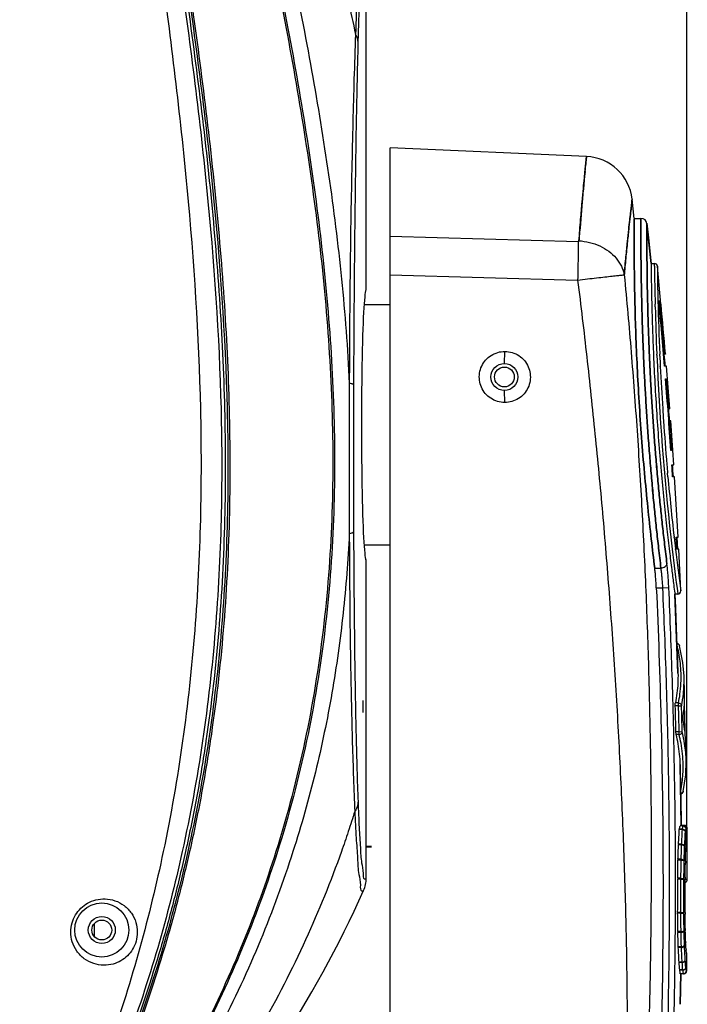
# Model space of a CAD drawing. Units: millimetres. Extents: x 2031 to 5608, y 19 to 1611.
# Drawn here: x 2985 to 3096, y 1301 to 1465 of the extents above; entities that cross this region are included whole.
import ezdxf

# ---------------------------------------------------------------- set-up
doc = ezdxf.new("R2010")
doc.units = ezdxf.units.MM
doc.layers.add('尺寸 (ISO)', color=1, linetype='Continuous', lineweight=25, true_color=0xff0000)
doc.styles.get("Standard").update_dxf_attribs({"font": 'gbeitc.shx', "bigfont": 'gbcbig.shx'})
doc.styles.add('汉字1', font='simkai.ttf')
doc.dimstyles.get("Standard").update_dxf_attribs({"dimtxt": 0.15625, "dimasz": 0.1875, "dimexe": 0.18, "dimexo": 0.0625, "dimgap": 0.09, "dimtad": 0, "dimtih": 1, "dimtoh": 1, "dimzin": 4, "dimdsep": 46, "dimtxsty": 'Standard', "dimcen": 0.09, "dimadec": 0, "dimazin": 0, "dimtp": 0.01, "dimtm": 0.01, "dimtfac": 1, "dimtofl": 0, "dimtmove": 0, "dimatfit": 3, "dimfxl": 1, "dimtolj": 1, "dimtzin": 4, "dimarcsym": 0})

# ---------------------------------------------------------------- blocks, each defined once
blk = doc.blocks.new('*D27')
at = {"layer": 'Defpoints', "color": 0, "transparency": 16777216}
for p in [(3095.74, 1597.47), (2796.25, 1345.8), (3095.74, 1330.46)]:
    blk.add_point(p, dxfattribs=at)
at = {"layer": '尺寸 (ISO)', "color": 0, "lineweight": -2, "transparency": 16777216}
for p, q in [((2796.25, 1345.86), (2796.25, 1597.65)), ((2798.05, 1597.47), (2925.62, 1597.47)), ((3093.94, 1597.47), (2966.36, 1597.47)), ((3095.74, 1330.52), (3095.74, 1597.65))]:
    blk.add_line(p, q, dxfattribs=at)
at = {"layer": '尺寸 (ISO)', "color": 0, "transparency": 16777216}
for points in [[(2798.05, 1597.77), (2798.05, 1597.17), (2796.25, 1597.47)], [(3093.94, 1597.77), (3093.94, 1597.17), (3095.74, 1597.47)]]:
    blk.add_solid(points, dxfattribs=at)
at = {"layer": '尺寸 (ISO)', "color": 0, "transparency": 16777216, "insert": (2945.99, 1597.47), "char_height": 20, "attachment_point": 5, "style": '汉字1'}
blk.add_mtext('\\A1;299', dxfattribs=at)

msp = doc.modelspace()

# ---------------------------------------------------------------- linework, layer by layer
at = {"color": 0, "linetype": 'Continuous'}
for p, q in [((3042.36, 1419.93), (3042.36, 1482.25)), ((3046.36, 1178.53), (3046.36, 1443.53)), ((3079.02, 1442.1), (3046.36, 1443.53)), ((3086.97, 1431.81), (3086.62, 1435)), ((3086.97, 1431.81), (3088.09, 1431.81)), ((3089.07, 1431.01), (3089.38, 1428.1)), ((3089.77, 1424.31), (3089.08, 1430.91)), ((3046.36, 1428.86), (3077.62, 1427.99)), ((3089.38, 1428.1), (3089.56, 1426.38)), ((3089.56, 1426.38), (3089.77, 1424.3)), ((3089.09, 1424.3), (3089.09, 1424.45)), ((3089.77, 1424.31), (3090.32, 1424.31)), ((3089.77, 1424.31), (3089.77, 1424.3)), ((3090.33, 1423.84), (3090.32, 1424.31)), ((3091.4, 1417.52), (3090.82, 1423.85)), ((3046.36, 1422.43), (3077.55, 1421.54)), ((3089.12, 1421.81), (3089.11, 1422.4)), ((3046.36, 1417.43), (3042.01, 1417.43)), ((3090.45, 1417.11), (3090.44, 1417.52)), ((3091.05, 1418.09), (3091.17, 1418.09)), ((3091.41, 1417.52), (3091.43, 1417.52)), ((3065.36, 1407.68), (3065.43, 1409.68)), ((3090.73, 1409.05), (3090.72, 1409.2)), ((3091.22, 1408.87), (3091.21, 1409.21)), ((3092.15, 1409.21), (3091.84, 1409.21)), ((3092.16, 1409.25), (3092.17, 1409.21)), ((3091.3, 1407.18), (3091.3, 1407.22)), ((3092.33, 1407.22), (3092.01, 1407.22)), ((3092.89, 1400.12), (3092.33, 1407.22)), ((3092.18, 1405.1), (3092.3, 1405.1)), ((3065.43, 1401.18), (3065.36, 1403.18)), ((3092.89, 1400.12), (3092.57, 1400.12)), ((3093.04, 1398.13), (3092.71, 1398.13)), ((3093.55, 1390.83), (3093.04, 1398.13)), ((3093.19, 1393.2), (3093.06, 1393.2)), ((3093.22, 1390.83), (3093.55, 1390.83)), ((3092.57, 1388.82), (3092.52, 1389.43)), ((3093.68, 1388.83), (3093.35, 1388.83)), ((3094.27, 1378.79), (3093.68, 1388.83)), ((3093.6, 1378.75), (3093.59, 1378.83)), ((3093.6, 1378.72), (3093.6, 1378.75)), ((3093.94, 1378.79), (3094.27, 1378.79)), ((3094.05, 1376.81), (3093.94, 1378.79)), ((3094.06, 1378.78), (3094.17, 1376.81)), ((3046.36, 1377.43), (3042.01, 1377.43)), ((3093.83, 1376.78), (3093.82, 1376.86)), ((3093.83, 1376.74), (3093.83, 1376.78)), ((3094.37, 1376.81), (3094.05, 1376.81)), ((3094.71, 1369.83), (3094.37, 1376.81)), ((3042.36, 1322.05), (3042.36, 1375.05)), ((3090.37, 1373.65), (3091.41, 1373.65)), ((3090.64, 1370.35), (3091.72, 1370.35)), ((3091.72, 1370.35), (3092.72, 1370.39)), ((3094.21, 1369.31), (3093.73, 1369.31)), ((3094.24, 1356.17), (3093.73, 1369.31)), ((3093.73, 1369.3), (3093.83, 1367.02)), ((3094.21, 1369.31), (3094.2, 1369.37)), ((3093.83, 1367.02), (3093.9, 1365.32)), ((3093.9, 1365.32), (3094.08, 1360.7)), ((3094.08, 1360.7), (3094.1, 1360.07)), ((3094.1, 1360.07), (3094.24, 1356.17)), ((3095.06, 1357.94), (3094.5, 1360.72)), ((3095.25, 1355.67), (3095.06, 1357.94)), ((3095.34, 1352.69), (3095.25, 1355.67)), ((3041.86, 1349.63), (3041.86, 1351.63)), ((3094.33, 1350.72), (3093.8, 1350.72)), ((3094.33, 1351.2), (3093.81, 1351.2)), ((3094.33, 1350.72), (3094.33, 1351.2)), ((3094.33, 1350.72), (3094.83, 1350.73)), ((3095.4, 1348.09), (3095.38, 1349.06)), ((3094.44, 1346.42), (3093.91, 1346.42)), ((3094.44, 1346.42), (3094.94, 1346.43)), ((3094.44, 1345.94), (3094.44, 1346.42)), ((3094.44, 1345.94), (3093.94, 1345.94)), ((3095.61, 1341.5), (3095.55, 1344.46)), ((3094.62, 1340.97), (3094.63, 1340.17)), ((3094.75, 1330.84), (3094.62, 1340.97)), ((3094.63, 1340.17), (3094.68, 1337.17)), ((3094.68, 1337.17), (3094.7, 1335.64)), ((3094.7, 1336.47), (3094.71, 1336.5)), ((3094.7, 1335.64), (3094.75, 1330.84)), ((3094.47, 1330.23), (3094.46, 1330.13)), ((3094.98, 1330.13), (3094.46, 1330.13)), ((3094.98, 1330.23), (3094.47, 1330.23)), ((3095.1, 1330.75), (3094.59, 1330.75)), ((3094.59, 1330.75), (3094.6, 1330.75)), ((3095.1, 1330.75), (3094.6, 1330.75)), ((3095.25, 1330.84), (3094.75, 1330.84)), ((3094.76, 1330.75), (3094.75, 1330.8)), ((3094.98, 1330.13), (3094.98, 1330.23)), ((3095.1, 1330.75), (3095.1, 1330.75)), ((3095.25, 1330.71), (3095.25, 1330.84)), ((3095.58, 1330.34), (3095.75, 1330.34)), ((3095.6, 1330.26), (3095.6, 1330.26)), ((3095.75, 1330.34), (3095.76, 1330.34)), ((3095.75, 1330.26), (3095.75, 1330.34)), ((3095.8, 1321.84), (3095.76, 1330.34)), ((3043.22, 1327.35), (3042.36, 1327.35)), ((3043.22, 1327.23), (3042.36, 1327.23)), ((3094.33, 1327.72), (3094.32, 1327.6)), ((3094.85, 1327.6), (3094.32, 1327.6)), ((3094.85, 1327.72), (3094.33, 1327.72)), ((3094.85, 1327.6), (3094.85, 1327.72)), ((3095.55, 1326.93), (3095.54, 1326.73)), ((3095.55, 1326.86), (3095.57, 1326.99)), ((3095.55, 1326.86), (3095.55, 1326.93)), ((3095.57, 1326.99), (3095.6, 1327.24)), ((3095.6, 1327.24), (3095.62, 1327.37)), ((3095.62, 1327.37), (3095.62, 1327.43)), ((3095.77, 1327.43), (3095.77, 1327.5)), ((3095.78, 1327.37), (3095.77, 1327.43)), ((3095.78, 1326.86), (3095.78, 1327.37)), ((3095.78, 1326.6), (3095.78, 1326.86)), ((3094.77, 1325.21), (3094.24, 1325.21)), ((3094.77, 1325.06), (3094.24, 1325.06)), ((3094.77, 1325.06), (3094.77, 1325.21)), ((3095.54, 1326.59), (3095.54, 1326.61)), ((3095.79, 1324.91), (3095.78, 1326.6)), ((3095.48, 1324.91), (3095.47, 1324.56)), ((3095.79, 1324.66), (3095.79, 1324.91)), ((3094.73, 1322.03), (3094.2, 1322.03)), ((3094.73, 1321.91), (3094.2, 1321.91)), ((3094.73, 1321.91), (3094.73, 1322.03)), ((3094.73, 1321.91), (3095.23, 1321.91)), ((3095.8, 1321.84), (3095.44, 1321.84)), ((3094.72, 1316.33), (3094.19, 1316.33)), ((3094.72, 1316.21), (3094.19, 1316.21)), ((3094.72, 1316.33), (3095.22, 1316.33)), ((3094.72, 1316.21), (3094.72, 1316.33)), ((2997.11, 1314.47), (2997.11, 1312.39)), ((3095.46, 1313.68), (3095.46, 1313.33)), ((3094.75, 1313.18), (3094.22, 1313.18)), ((3094.75, 1313.04), (3094.22, 1313.04)), ((3094.75, 1313.04), (3094.75, 1313.18)), ((3094.82, 1310.64), (3094.29, 1310.64)), ((3094.29, 1310.64), (3094.3, 1310.52)), ((3094.82, 1310.52), (3094.3, 1310.52)), ((3094.82, 1310.52), (3094.82, 1310.64)), ((3095.52, 1311.53), (3095.51, 1311.6)), ((3095.51, 1311.6), (3095.51, 1311.58)), ((3095.51, 1311.58), (3095.52, 1311.38)), ((3095.54, 1311.07), (3095.52, 1311.38)), ((3095.52, 1311.38), (3095.52, 1311.35)), ((3095.57, 1310.52), (3095.54, 1311.07)), ((3095.59, 1310.19), (3095.59, 1310.16)), ((3095.59, 1310.16), (3095.6, 1310.06)), ((3095.6, 1310.14), (3095.6, 1310.06)), ((3095.62, 1309.96), (3095.6, 1310.14)), ((3095.65, 1309.69), (3095.62, 1309.96)), ((3095.67, 1309.5), (3095.67, 1309.45)), ((3095.67, 1309.45), (3095.67, 1309.44)), ((3095.67, 1309.44), (3095.68, 1309.43)), ((3095.68, 1309.43), (3095.74, 1309.43)), ((3095.7, 1306.63), (3095.74, 1309.43)), ((3094.94, 1308.08), (3094.42, 1308.08)), ((3094.42, 1308.08), (3094.43, 1308.01)), ((3094.94, 1308.01), (3094.43, 1308.01)), ((3094.94, 1308.01), (3094.94, 1308.08)), ((3095.05, 1306.79), (3094.53, 1306.79)), ((3094.53, 1306.79), (3094.54, 1306.76)), ((3095.05, 1306.76), (3094.54, 1306.76)), ((3094.7, 1306.14), (3094.61, 1301.07)), ((3094.61, 1301.07), (3094.7, 1306.14)), ((3095.2, 1306.14), (3094.64, 1306.14)), ((3095.14, 1306.14), (3094.64, 1306.14)), ((3095.05, 1306.76), (3095.05, 1306.79)), ((3095.14, 1306.14), (3095.14, 1306.14)), ((3095.7, 1306.63), (3095.64, 1306.63))]:
    msp.add_line(p, q, dxfattribs=at)
for points in [[(3095.11, 1336.45), (3095.53, 1339.23), (3095.61, 1341.5)], [(3095.54, 1326.59), (3095.54, 1326.72), (3095.55, 1326.8), (3095.55, 1326.85), (3095.55, 1326.86)], [(3095.52, 1311.38), (3095.52, 1311.45), (3095.52, 1311.53)], [(3095.6, 1310.14), (3095.6, 1310.14), (3095.59, 1310.18), (3095.57, 1310.52)], [(3094.64, 1306.14), (3094.64, 1306.14), (3094.64, 1306.14), (3094.64, 1306.14)]]:
    msp.add_lwpolyline(points, dxfattribs=at)
for centre, radius in [((3065.36, 1405.43), 2.25), ((3065.36, 1405.43), 1.65), ((2998.36, 1313.43), 4.5), ((2998.36, 1313.43), 2.25), ((2998.36, 1313.43), 1.65)]:
    msp.add_circle(centre, radius, dxfattribs=at)
for centre, radius, start, end in [((3078.67, 1434.11), 8, 6.4017, 87.5), ((3631.48, 1385.45), 555.35, 174.4051, 175.5956), ((3088.09, 1430.81), 1, 6.1375, 90), ((3529.6, 1428.11), 440.53, 180.4952, 180.7418), ((3090.32, 1423.81), 0.5, 5.7064, 89.9999), ((3549.57, 1428.89), 459.27, 180.6298, 181.4181), ((3533.33, 1428.31), 442.54, 180.5763, 181.3228), ((3545.65, 1428.79), 455.35, 181.4698, 182.466), ((3530, 1428.23), 439.21, 181.3233, 182.4827), ((2126.66, 1327.65), 968.62, 4.71211, 5.35791), ((2126.5, 1327.63), 968.9, 4.82943, 5.35704), ((2127.44, 1327.72), 968.15, 4.82824, 5.32214), ((2126.13, 1327.6), 969.47, 4.83125, 5.3217), ((3542.91, 1428.67), 452.61, 182.4847, 186.3297), ((3527.68, 1428.14), 436.88, 182.5285, 182.7455), ((2119.28, 1327.02), 976.15, 4.7127, 4.82882), ((3526.81, 1428.1), 436.01, 182.7497, 183.6802), ((2106.5, 1326), 988.85, 3.89654, 4.58797), ((2110.41, 1326.3), 985.05, 4.29787, 4.5879), ((3526.26, 1428.06), 435.46, 183.6804, 183.9444), ((2105.42, 1325.93), 990.06, 4.18199, 4.29798), ((3526.32, 1428.07), 435.52, 183.9444, 184.9071), ((2099.47, 1325.49), 996.02, 3.89743, 4.18175), ((3526.74, 1428.1), 435.94, 184.907, 185.0896), ((2090.36, 1324.88), 1005.03, 3.64805, 3.76224), ((2090.35, 1324.88), 1005.16, 3.64761, 3.76178), ((3528.15, 1428.24), 437.36, 185.1709, 186.4862), ((3546.4, 1429.03), 456.12, 186.3264, 186.5761), ((3530.5, 1428.5), 439.72, 186.5, 186.7442), ((3548.68, 1429.3), 458.41, 186.5767, 187.5123), ((3533.05, 1428.81), 442.29, 186.7605, 187.6631), ((3094.21, 1369.81), 0.5, 270.0007, 2.5782), ((3071.9, 1355.18), 22.89, 13.816, 14.4093), ((3071.97, 1355.2), 22.82, 13.594, 13.8158), ((3094.02, 1360.59), 0.499, 32.9108, 61.7796), ((3074.18, 1355), 21.08, 353.7701, 1.8144), ((3072.87, 1355.56), 21.9, 348.5306, 352.3909), ((3073.46, 1355.08), 21.81, 348.5103, 353.7776), ((3075.08, 1352.1), 20.27, 356.2942, 1.6538), ((2015.54, 1321.54), 1080.19, 1.46014, 1.58141), ((2011.51, 1321.43), 1082.68, 1.3226, 1.55015), ((2012.5, 1321.46), 1082.23, 1.32185, 1.54949), ((2012.5, 1321.46), 1082.73, 1.32185, 1.54949), ((3074.73, 1352.13), 20.62, 351.427, 355.9795), ((3075, 1352.11), 20.35, 355.9887, 356.2985), ((3074.51, 1343.94), 21.05, 6.9987, 11.3596), ((2008.16, 1321.35), 1087.57, 1.2879, 1.40898), ((3073.24, 1340.93), 22.38, 8.958, 14.2248), ((3074.91, 1344), 20.65, 6.5474, 6.9864), ((3075.19, 1344.02), 20.36, 1.2172, 6.5628), ((3072.15, 1340.39), 22.49, 10.2896, 14.2863), ((3072.6, 1340.41), 22.52, 10.4309, 14.2013), ((3073.27, 1340.58), 21.35, 1.0567, 10.3312), ((3073.72, 1340.6), 21.39, 1.015, 10.4775), ((3074.31, 1341.1), 21.3, 1.0756, 8.9685), ((3072.98, 1340.74), 22.14, 348.9632, 349.195), ((3094.62, 1336.56), 0.499, 299.1931, 329.0563), ((2935.22, 1337.86), 159.43, 356.3563, 357.2203), ((3086.76, 1332.32), 7.99, 344.8208, 348.6724), ((2935.52, 1337.7), 159.64, 356.4173, 357.2802), ((3087.3, 1332.3), 7.95, 344.8996, 348.7673), ((3095.1, 1330.25), 0.5, 0.3284, 90.0004), ((3095.26, 1330.34), 0.5, 0.488, 90), ((3087.8, 1331.81), 7.95, 344.8817, 348.7535), ((3095.26, 1330.35), 0.49, 55.7576, 61.9326), ((3095.25, 1330.34), 0.499, 30.2762, 55.7533), ((1966.69, 1320.73), 1128.95, 0.34003, 0.48369), ((3095.26, 1330.34), 0.494, 26.2921, 30.2049), ((1966.61, 1320.73), 1129.19, 0.34351, 0.4836), ((2936.11, 1337.32), 159.55, 356.4126, 357.2764), ((2648.12, 1340.58), 446.39, 358.0266, 358.334), ((2648.05, 1340.28), 446.98, 358.0677, 358.3747), ((2648.66, 1340.03), 446.86, 358.0651, 358.3723), ((3104.57, 1326.35), 9.04, 177.6055, 178.3551), ((3074.98, 1329.87), 20.78, 351.868, 352.3283), ((3075.07, 1329.86), 20.69, 352.3279, 353.2513), ((2201.98, 1335.39), 892.32, 359.14218, 359.33663), ((3100.8, 1324.99), 6.56, 178.0936, 179.3625), ((2200.9, 1335.12), 893.93, 359.16094, 359.35504), ((2791.5, 1335.49), 304.16, 358.0065, 358.3278), ((2201.17, 1335.02), 894.16, 359.15987, 359.35401), ((2289.95, 1333.62), 805.57, 359.18736, 359.35556), ((1988.67, 1320.81), 1107.13, 0.05339, 0.19952), ((3037.32, 1322.05), 5.04, 348.0635, 359.9911), ((3037.35, 1322.17), 5.01, 358.6227, 359.9996), ((3042.25, 1322.1), 0.122, 332.0362, 336.92), ((2018.11, 1320.82), 1076.09, 359.76124, 0.05804), ((3102.01, 1321.92), 7.81, 179.1534, 180.0603), ((2014.11, 1320.83), 1080.62, 359.76191, 0.05746), ((2014.11, 1320.83), 1081.12, 359.7619, 0.05746), ((2018.1, 1320.82), 1077.34, 359.76221, 0.0572), ((3115.61, 1321.92), 20.16, 179.1995, 180.0638), ((3095.3, 1321.84), 0.5, 287.0839, 0.0532), ((3095.31, 1321.84), 0.483, 355.7349, 0.0652), ((3037.32, 1322.05), 5.04, 336.1137, 348.0476), ((3095.29, 1321.84), 0.506, 287.7951, 298.1805), ((3095.3, 1321.83), 0.49, 298.2173, 304.4522), ((3095.29, 1321.84), 0.499, 304.4647, 326.9374), ((3095.3, 1321.83), 0.491, 326.9696, 334.0875), ((3101.93, 1316.3), 7.74, 179.7526, 180.6687), ((2239.47, 1306.13), 854.78, 0.47272, 0.6757), ((2237.46, 1306.38), 857.32, 0.45487, 0.65725), ((2237.77, 1306.48), 857.51, 0.45588, 0.65831), ((3115.65, 1316.26), 20.21, 179.7546, 180.6169), ((2319.47, 1307.51), 776.01, 0.45551, 0.63011), ((3100.49, 1313.23), 6.27, 180.4169, 181.7444), ((2663.64, 1299.64), 430.79, 1.4637, 1.7822), ((2663.06, 1299.91), 431.89, 1.4246, 1.7423), ((2663.67, 1300.16), 431.79, 1.4269, 1.7448), ((2798.18, 1303.97), 297.43, 1.466, 1.8033), ((2937.65, 1301.1), 156.93, 2.551, 3.4415), ((2937.82, 1301.24), 157.27, 2.4937, 3.3822), ((2938.4, 1301.62), 157.19, 2.4974, 3.3868), ((3098.71, 1311.56), 3.19, 183.1054, 183.7792), ((3019.04, 1306.27), 76.65, 3.4987, 3.7955), ((3019.14, 1306.28), 76.55, 2.9047, 3.4987), ((3083.95, 1308.34), 11.78, 7.3896, 8.3885), ((3084.02, 1308.35), 11.7, 6.3862, 7.3895), ((3084.08, 1308.36), 11.65, 5.636, 6.3859), ((3095.24, 1309.44), 0.5, 359.3811, 32.1795), ((3084.11, 1308.36), 11.62, 5.3786, 5.6358), ((3095.19, 1309.44), 0.491, 359.4212, 7.5628), ((3049.97, 1303.56), 44.68, 4.1474, 5.7178), ((3050.39, 1303.61), 44.77, 4.0787, 5.6456), ((3050.91, 1304.06), 44.75, 4.0843, 5.6528), ((3088.05, 1305.77), 7.65, 6.5084, 11.2052), ((3087.07, 1305.27), 7.61, 6.5667, 11.284), ((3087.51, 1305.27), 7.68, 8.0668, 11.1879), ((3087.65, 1305.29), 7.55, 6.4822, 8.0613), ((3095.14, 1306.64), 0.5, 270.0167, 316.8688), ((3095.2, 1306.64), 0.5, 270, 359.2226), ((3095.14, 1306.64), 0.501, 316.941, 359.2013)]:
    msp.add_arc(centre, radius, start, end, dxfattribs=at)
msp.add_ellipse((3042.36, 1397.43), major_axis=(0, 22.5), ratio=0.034921, start_param=0, end_param=3.141593, dxfattribs=at)
for points, start_tangent, end_tangent in [([(3001.91, 1517.23), (3005.11, 1495.48), (3006.68, 1484.61), (3008.19, 1473.74), (3012.52, 1436.92), (3014.77, 1400.11), (3014.76, 1381.7), (3013.82, 1363.29), (3011.81, 1344.88), (3008.59, 1326.48), (3004.7, 1310.49), (2999.71, 1294.51), (2993.51, 1278.53), (2989.94, 1270.54), (2986.03, 1262.55)], (0.144692, -0.989477), (-0.454566, -0.890713)), ([(3004.64, 1517.11), (3006.3, 1506.36), (3007.98, 1495.48), (3009.63, 1484.61), (3011.23, 1473.74), (3015.8, 1436.92), (3018.2, 1400.11), (3018.21, 1381.7), (3017.24, 1363.29), (3015.13, 1344.88), (3011.75, 1326.48), (3007.66, 1310.49), (3002.39, 1294.5), (2995.86, 1278.52), (2992.09, 1270.52), (2987.96, 1262.53)], (0.151548, -0.98845), (-0.474266, -0.880382)), ([(3005.43, 1517.23), (3007.13, 1506.36), (3008.84, 1495.48), (3010.52, 1484.61), (3012.14, 1473.74), (3016.79, 1436.92), (3019.22, 1400.11), (3019.24, 1381.7), (3018.25, 1363.29), (3016.11, 1344.88), (3012.67, 1326.48), (3008.52, 1310.49), (3003.18, 1294.5), (2996.54, 1278.51), (2992.72, 1270.52), (2988.53, 1262.52)], (0.15392, -0.988083), (-0.47974, -0.877411)), ([(3005.1, 1517.14), (3008.47, 1495.48), (3011.75, 1473.74), (3016.37, 1436.92), (3017.93, 1418.52), (3018.79, 1400.11), (3018.8, 1381.7), (3017.82, 1363.29), (3015.7, 1344.88), (3014.17, 1335.68), (3012.29, 1326.48)], (0.152768, -0.988262), (-0.217864, -0.975979)), ([(3020.49, 1517.23), (3025.3, 1495.48), (3029.94, 1473.74), (3033.27, 1456.4), (3036.1, 1439.06), (3038.25, 1421.72), (3039.55, 1404.38)], (0.21505, -0.976603), (0.046639, -0.998912)), ([(3027.76, 1517.18), (3033.04, 1495.48), (3038.13, 1473.74), (3039.37, 1468.07), (3040.58, 1462.41)], (0.234912, -0.972017), (0.203243, -0.979128)), ([(3018.88, 1512.14), (3020.14, 1506.36), (3022.49, 1495.48), (3024.81, 1484.61), (3027.04, 1473.74), (3033.4, 1436.92), (3035.52, 1418.52), (3036.66, 1400.11), (3036.62, 1381.7), (3035.18, 1363.29), (3032.16, 1344.88), (3027.33, 1326.48), (3021.85, 1311.32), (3014.91, 1296.17), (3006.38, 1281.02), (3001.48, 1273.44), (2996.34, 1266.13)], (0.212215, -0.977223), (-0.590642, -0.806934)), ([(3019.13, 1512.19), (3020.4, 1506.36), (3022.77, 1495.48), (3025.09, 1484.61), (3027.33, 1473.74), (3033.7, 1436.92), (3035.82, 1418.52), (3036.96, 1400.11), (3036.92, 1381.7), (3035.48, 1363.29), (3032.44, 1344.88), (3027.6, 1326.48), (3022.13, 1311.37), (3015.2, 1296.26), (3006.68, 1281.15), (3001.79, 1273.59), (2996.47, 1266.04)], (0.212642, -0.97713), (-0.591892, -0.806017)), ([(3041.79, 1482.96), (3041.59, 1481.49), (3041.36, 1478.78), (3041.12, 1474.79), (3040.85, 1469.38), (3040.58, 1462.41)], (-0.117775, -0.99304), (-0.036135, -0.999347)), ([(3041.98, 1481.86), (3041.79, 1480.29), (3041.59, 1477.6), (3041.39, 1473.64), (3041.19, 1468.25), (3040.99, 1461.31)], (-0.120097, -0.992762), (-0.025493, -0.999675)), ([(3012.44, 1473.74), (3014.98, 1455.33), (3017.11, 1436.92), (3018.68, 1418.52), (3019.55, 1400.11), (3019.56, 1381.7), (3018.57, 1363.29), (3016.42, 1344.88), (3014.87, 1335.68), (3012.97, 1326.48)], (0.144681, -0.989478), (-0.220233, -0.975447)), ([(3040.58, 1462.41), (3040.33, 1454.96), (3040.14, 1447.84), (3039.96, 1439.99), (3039.79, 1431.25), (3039.67, 1422.23), (3039.59, 1413.24), (3039.55, 1404.38)], (-0.035416, -0.999373), (-0.003046, -0.999995)), ([(3040.99, 1461.31), (3040.82, 1453.94), (3040.68, 1446.9), (3040.56, 1439.14), (3040.45, 1430.52), (3040.36, 1421.64), (3040.3, 1412.8), (3040.25, 1404.13)], (-0.025496, -0.999675), (-0.003739, -0.999993)), ([(3040.99, 1461.31), (3040.93, 1461.69), (3040.79, 1462.05), (3040.58, 1462.41)], (-0.047701, 0.998862), (-0.58743, 0.809275)), ([(3077.76, 1428.1), (3078.05, 1431.64), (3078.3, 1434.57), (3078.5, 1436.83), (3078.67, 1438.56), (3078.79, 1439.87), (3078.89, 1440.87), (3078.96, 1441.58), (3079.01, 1441.99), (3079.02, 1442.1), (3079, 1441.91), (3078.95, 1441.42), (3078.86, 1440.59), (3078.74, 1439.28), (3078.55, 1437.33), (3078.3, 1434.63), (3078.02, 1431.38), (3077.75, 1427.99)], (0.076696, 0.997055), (-0.07649, -0.99707)), ([(3085.3, 1422.41), (3085.59, 1425.44), (3085.84, 1427.97), (3086.05, 1429.97), (3086.22, 1431.51), (3086.35, 1432.71), (3086.46, 1433.63), (3086.54, 1434.31), (3086.59, 1434.77), (3086.62, 1434.99), (3086.61, 1434.96), (3086.58, 1434.69), (3086.52, 1434.18), (3086.43, 1433.35), (3086.29, 1432.12), (3086.09, 1430.34), (3085.84, 1427.96), (3085.56, 1425.18), (3085.29, 1422.32)], (0.089375, 0.995998), (-0.089143, -0.996019)), ([(3090.37, 1373.65), (3089.8, 1378.44), (3089.22, 1383.75), (3088.67, 1389.44), (3088.18, 1395.34), (3087.78, 1401.26), (3087.46, 1407.07), (3087.23, 1412.55), (3087.08, 1417.61), (3087, 1422.06), (3086.96, 1425.79), (3086.96, 1428.69), (3086.96, 1430.67), (3086.97, 1431.68), (3086.96, 1430.67), (3086.96, 1428.69), (3086.96, 1425.79), (3087, 1422.06), (3087.08, 1417.61), (3087.23, 1412.55), (3087.46, 1407.07), (3087.78, 1401.26), (3088.18, 1395.34), (3088.67, 1389.44), (3089.22, 1383.75), (3089.8, 1378.44), (3090.37, 1373.65)], (-0.125546, 0.992088), (0.125546, -0.992088)), ([(3091.41, 1373.65), (3091.02, 1376.97), (3090.68, 1380.03), (3090.37, 1383.01), (3090.07, 1386.13), (3089.78, 1389.41), (3089.5, 1392.75), (3089.25, 1396.11), (3089.02, 1399.47), (3088.82, 1402.82), (3088.64, 1406.11), (3088.5, 1409.32), (3088.37, 1412.41), (3088.28, 1415.36), (3088.21, 1418.13), (3088.15, 1420.7), (3088.12, 1423.05), (3088.09, 1425.16), (3088.08, 1427), (3088.08, 1428.57), (3088.08, 1429.84), (3088.08, 1430.8), (3088.08, 1431.44), (3088.09, 1431.77), (3088.08, 1431.44), (3088.08, 1430.79), (3088.08, 1429.83), (3088.08, 1428.56), (3088.08, 1426.99), (3088.09, 1425.14), (3088.12, 1423.04), (3088.15, 1420.68), (3088.21, 1418.11), (3088.28, 1415.34), (3088.38, 1412.39), (3088.5, 1409.3), (3088.64, 1406.09), (3088.82, 1402.8), (3089.02, 1399.45), (3089.25, 1396.08), (3089.5, 1392.73), (3089.78, 1389.4), (3090.07, 1386.12), (3090.38, 1383), (3090.68, 1380.02), (3091.02, 1376.96), (3091.41, 1373.65)], (-0.120218, 0.992748), (0.120218, -0.992748)), ([(3092.41, 1374.37), (3092.02, 1377.59), (3091.68, 1380.56), (3091.37, 1383.47), (3091.06, 1386.5), (3090.77, 1389.69), (3090.49, 1392.93), (3090.24, 1396.2), (3090.01, 1399.47), (3089.81, 1402.73), (3089.63, 1405.93), (3089.49, 1409.05), (3089.37, 1412.05), (3089.27, 1414.92), (3089.2, 1417.61), (3089.14, 1420.12), (3089.11, 1422.4), (3089.09, 1424.45), (3089.08, 1426.24), (3089.07, 1427.76), (3089.07, 1429), (3089.08, 1429.93), (3089.08, 1430.56), (3089.08, 1430.87), (3089.08, 1430.56), (3089.08, 1429.93), (3089.07, 1428.99), (3089.07, 1427.75), (3089.08, 1426.23), (3089.09, 1424.43), (3089.11, 1422.38), (3089.14, 1420.1), (3089.2, 1417.59), (3089.27, 1414.9), (3089.37, 1412.03), (3089.49, 1409.03), (3089.63, 1405.91), (3089.81, 1402.71), (3090.01, 1399.45), (3090.24, 1396.17), (3090.49, 1392.91), (3090.77, 1389.67), (3091.07, 1386.49), (3091.37, 1383.46), (3091.68, 1380.56), (3092.02, 1377.58), (3092.41, 1374.37)], (-0.123871, 0.992298), (0.123871, -0.992298)), ([(3077.62, 1427.99), (3077.63, 1426.72), (3077.62, 1425.16), (3077.59, 1423.4), (3077.55, 1421.54)], (0.019332, -0.999813), (-0.028577, -0.999592)), ([(3077.62, 1427.99), (3077.65, 1428), (3077.68, 1428), (3077.7, 1428.02), (3077.73, 1428.03), (3077.74, 1428.05), (3077.76, 1428.08), (3077.76, 1428.1)], (0.999613, -0.027812), (0.069742, 0.997565)), ([(3077.76, 1428.1), (3079.54, 1427.81), (3081.23, 1427.23), (3082.73, 1426.33), (3083.95, 1425.19), (3084.82, 1423.86), (3085.3, 1422.41)], (0.996827, -0.079594), (0.184379, -0.982855)), ([(3091.41, 1373.65), (3091.02, 1376.97), (3090.68, 1380.03), (3090.37, 1383.01), (3090.07, 1386.13), (3089.78, 1389.41), (3089.5, 1392.75), (3089.25, 1396.11), (3089.02, 1399.47), (3088.82, 1402.82), (3088.64, 1406.11), (3088.5, 1409.32), (3088.37, 1412.41), (3088.28, 1415.36), (3088.21, 1418.13), (3088.15, 1420.7), (3088.12, 1423.05), (3088.09, 1425.16), (3088.08, 1427), (3088.08, 1427.51)], (-0.120218, 0.992748), (-0.0032, 0.999995)), ([(3089.77, 1424.3), (3089.77, 1423.84), (3089.79, 1422.44), (3089.82, 1420.18), (3089.89, 1417.1), (3090, 1413.36), (3090.17, 1409.03), (3090.4, 1404.3), (3090.71, 1399.27), (3091.07, 1394.17), (3091.5, 1389.14), (3091.95, 1384.41), (3092.4, 1380.12), (3092.83, 1376.41), (3093.2, 1373.38), (3093.49, 1371.15), (3093.67, 1369.77), (3093.73, 1369.31)], (0.008943, -0.99996), (0.134547, -0.990907)), ([(3077.55, 1421.54), (3079.18, 1421.74), (3080.7, 1421.92), (3082.09, 1422.08), (3083.29, 1422.21), (3084.25, 1422.32), (3084.93, 1422.38), (3085.3, 1422.42)], (0.992909, 0.118878), (0.999509, 0.031325)), ([(3085.3, 1422.41), (3086.45, 1409.54), (3087.43, 1396.51), (3088.24, 1383.28), (3088.89, 1369.82), (3089.36, 1356.14), (3089.66, 1342.29), (3089.78, 1328.46), (3089.73, 1315.02), (3089.53, 1302.21), (3089.18, 1290), (3088.69, 1278.26), (3088.07, 1266.94), (3087.32, 1255.98), (3086.45, 1245.34), (3085.46, 1234.99), (3084.36, 1224.9), (3083.13, 1215.05)], (0.095544, -0.995425), (-0.130208, -0.991487)), ([(3092.41, 1374.37), (3092.02, 1377.59), (3091.68, 1380.56), (3091.37, 1383.47), (3091.06, 1386.5), (3090.77, 1389.69), (3090.49, 1392.93), (3090.24, 1396.2), (3090.01, 1399.47), (3089.81, 1402.73), (3089.63, 1405.93), (3089.49, 1409.05), (3089.37, 1412.05), (3089.27, 1414.92), (3089.2, 1417.61), (3089.14, 1420.12), (3089.12, 1421.81)], (-0.123871, 0.992298), (-0.014311, 0.999898)), ([(3077.55, 1421.54), (3079.06, 1408.8), (3080.43, 1395.91), (3081.68, 1382.81), (3082.78, 1369.47), (3083.74, 1355.89), (3084.52, 1342.14), (3085.13, 1328.39), (3085.55, 1315), (3085.76, 1302.24), (3085.79, 1290.07), (3085.64, 1278.38), (3085.32, 1267.09), (3084.83, 1256.15), (3084.17, 1245.54), (3083.35, 1235.21), (3082.38, 1225.13), (3081.24, 1215.3)], (0.123757, -0.992313), (-0.123748, -0.992314)), ([(3065.43, 1401.18), (3064.2, 1401.36), (3063.09, 1401.88), (3062.18, 1402.69), (3061.54, 1403.71), (3061.22, 1404.87), (3061.23, 1406.08), (3061.58, 1407.23), (3062.24, 1408.23), (3063.15, 1409.01), (3064.25, 1409.51), (3065.43, 1409.68)], (-0.999983, 0.005809), (0.999999, -0.001277)), ([(3065.43, 1409.68), (3066.66, 1409.5), (3067.77, 1408.98), (3068.68, 1408.17), (3069.32, 1407.14), (3069.64, 1405.98), (3069.63, 1404.78), (3069.28, 1403.63), (3068.63, 1402.62), (3067.71, 1401.84), (3066.61, 1401.34), (3065.43, 1401.18)], (0.999983, -0.005812), (-0.999999, 0.001273)), ([(3039.55, 1404.38), (3039.52, 1395.6), (3039.52, 1387.26), (3039.55, 1379.33)], (-0.00517, -0.999987), (0.006038, -0.999982)), ([(3040.25, 1404.13), (3040.15, 1404.22), (3039.92, 1404.3), (3039.55, 1404.38)], (-0.309793, 0.950804), (-0.983953, 0.17843)), ([(3040.25, 1404.13), (3040.23, 1395.53), (3040.24, 1387.38), (3040.26, 1379.64)], (-0.003738, -0.999993), (0.0045, -0.99999)), ([(3039.55, 1379.33), (3038.51, 1366.12), (3036.66, 1352.9), (3033.9, 1339.69), (3030.17, 1326.48), (3024.76, 1311.73), (3017.93, 1296.98), (3009.59, 1282.23), (3004.81, 1274.86), (2999.61, 1267.48)], (-0.049222, -0.998788), (-0.591926, -0.805992)), ([(3040.26, 1379.64), (3040.16, 1379.53), (3039.92, 1379.43), (3039.55, 1379.33)], (-0.261274, -0.965265), (-0.97701, -0.213193)), ([(3039.55, 1379.33), (3039.59, 1372.2), (3039.65, 1364.94), (3039.75, 1357.77), (3039.89, 1350.88), (3040.05, 1344.5), (3040.24, 1338.68), (3040.46, 1333.16)], (0.003581, -0.999994), (0.045185, -0.998979)), ([(3040.26, 1379.64), (3040.3, 1372.69), (3040.36, 1365.63), (3040.44, 1358.64), (3040.55, 1351.95), (3040.67, 1345.75), (3040.82, 1340.11), (3041, 1334.75)], (0.004501, -0.99999), (0.038541, -0.999257)), ([(3091.41, 1373.65), (3091.78, 1373.73), (3092.1, 1373.89), (3092.32, 1374.11), (3092.41, 1374.37)], (0.997551, 0.069949), (0.046348, 0.998925)), ([(3092.72, 1370.39), (3092.66, 1371.46), (3092.59, 1372.51), (3092.5, 1373.49), (3092.41, 1374.37)], (-0.045691, 0.998956), (-0.123839, 0.992302)), ([(3090.64, 1370.35), (3090.59, 1371.24), (3090.53, 1372.11), (3090.46, 1372.93), (3090.37, 1373.65)], (-0.045723, 0.998954), (-0.125546, 0.992088)), ([(3091.72, 1370.35), (3091.67, 1371.24), (3091.59, 1372.11), (3091.51, 1372.93), (3091.41, 1373.65)], (-0.054797, 0.998497), (-0.147948, 0.988995)), ([(3090.64, 1370.35), (3091.41, 1348.36), (3091.74, 1326.23), (3091.62, 1304), (3091, 1281.73), (3089.81, 1259.47), (3088, 1237.31)], (0.045723, -0.998954), (-0.096221, -0.99536)), ([(3089.09, 1237.31), (3090.73, 1257.06), (3091.75, 1274.36), (3092.39, 1290.35), (3092.74, 1306.12), (3092.84, 1322.24), (3092.7, 1338.62), (3092.32, 1354.91), (3091.72, 1370.35)], (0.096077, 0.995374), (-0.045671, 0.998957)), ([(3090.08, 1237.21), (3091.72, 1256.99), (3092.75, 1274.31), (3093.38, 1290.32), (3093.73, 1306.11), (3093.84, 1322.24), (3093.69, 1338.64), (3093.31, 1354.94), (3092.72, 1370.39)], (0.096077, 0.995374), (-0.045673, 0.998956)), ([(3094.25, 1361.03), (3094.02, 1361.09)], (-0.88162, 0.471961), (-1, 0)), ([(3094.02, 1361.07), (3094.26, 1361.01), (3094.44, 1360.85)], (0.99885, 0.047936), (0.538953, -0.842336)), ([(3094.57, 1352.66), (3094.74, 1354.49), (3094.64, 1357.78), (3094.15, 1360.56)], (0.132309, 0.991209), (-0.23504, 0.971986)), ([(3094.52, 1360.63), (3094.44, 1360.86)], (-0.083121, 0.996539), (-0.542483, 0.840067)), ([(3094.44, 1360.85), (3094.45, 1360.84), (3094.5, 1360.71)], (0.538953, -0.842336), (0.254123, -0.967172)), ([(3094.24, 1356.17), (3094.22, 1354.49), (3093.81, 1351.2)], (0.032121, -0.999484), (-0.200197, -0.979756)), ([(3093.8, 1350.72), (3093.8, 1350.93), (3093.8, 1351.1), (3093.81, 1351.2)], (-0.027056, 0.999634), (0.200197, 0.979756)), ([(3094.33, 1351.2), (3094.57, 1351.14), (3094.76, 1350.97), (3094.83, 1350.73)], (0.999667, -0.025809), (0.039183, -0.999232)), ([(3095.15, 1348.09), (3095.13, 1348.19), (3095.12, 1348.36), (3095.12, 1348.57), (3095.11, 1348.79), (3095.11, 1348.96), (3095.12, 1349.06)], (-0.196769, 0.98045), (0.148929, 0.988848)), ([(3093.94, 1345.94), (3093.93, 1346.04), (3093.91, 1346.21), (3093.91, 1346.42)], (-0.246605, 0.969116), (-0.023084, 0.999734)), ([(3094.44, 1345.94), (3094.69, 1346.01), (3094.87, 1346.19), (3094.94, 1346.43)], (0.999542, 0.03027), (-0.010966, 0.99994)), ([(3094.73, 1336.59), (3095.07, 1339.36), (3095.11, 1340.98)], (0.187466, 0.982271), (-0.017355, 0.999849)), ([(3095.12, 1336.54), (3095.05, 1336.3)], (-0.03297, -0.999456), (-0.513227, -0.858253)), ([(3094.68, 1336.07), (3094.88, 1336.14), (3095.06, 1336.31)], (0.994949, 0.100381), (0.509739, 0.860329)), ([(3094.87, 1336.12), (3094.68, 1336.06)], (-0.873545, -0.486744), (-0.991733, -0.128322)), ([(3095.06, 1336.31), (3095.06, 1336.32), (3095.11, 1336.45)], (0.509739, 0.860329), (0.207531, 0.978228)), ([(3041, 1334.75), (3040.93, 1334.2), (3040.75, 1333.67), (3040.46, 1333.16)], (-0.031563, -0.999502), (-0.558917, -0.829224)), ([(3041, 1334.75), (3041.19, 1330.46), (3041.39, 1327.15), (3041.6, 1324.6), (3041.84, 1322.84), (3042.09, 1321.95), (3042.36, 1322.04)], (0.03855, -0.999257), (0.468872, 0.883266)), ([(3040.46, 1333.16), (3039.38, 1329.82), (3038.23, 1326.48), (3032.28, 1311.82), (3024.79, 1297.16), (3015.63, 1282.5), (3004.69, 1267.84)], (-0.297974, -0.954574), (-0.629347, -0.777124)), ([(3040.46, 1333.16), (3040.69, 1328.73), (3040.91, 1325.33), (3041.14, 1322.69), (3041.39, 1320.87), (3041.65, 1319.93), (3041.93, 1320.01)], (0.045801, -0.998951), (0.404969, 0.91433)), ([(3094.75, 1330.8), (3094.75, 1330.84)], (-0.255023, 0.966935), (1, 0)), ([(3094.98, 1330.23), (3095.23, 1330.16), (3095.41, 1329.98), (3095.48, 1329.74)], (0.999964, -0.00847), (0.013754, -0.999905)), ([(3094.98, 1330.13), (3095.22, 1330.07), (3095.4, 1329.93), (3095.48, 1329.74)], (0.999907, -0.013646), (0.043323, -0.999061)), ([(3095.1, 1330.75), (3095.35, 1330.68), (3095.53, 1330.5)], (0.999953, 0.009686), (0.510192, -0.86006)), ([(3095.25, 1330.84), (3095.49, 1330.78)], (1, 0), (0.882374, -0.470548)), ([(3095.53, 1330.5), (3095.6, 1330.26)], (0.510192, -0.86006), (0.016741, -0.99986)), ([(3095.7, 1330.56), (3095.75, 1330.34)], (0.443059, -0.896492), (0.008098, -0.999967)), ([(3094.85, 1327.72), (3095.09, 1327.67), (3095.27, 1327.53), (3095.34, 1327.33)], (0.999573, -0.029208), (0.046429, -0.998922)), ([(3094.85, 1327.6), (3095.09, 1327.56), (3095.27, 1327.46), (3095.34, 1327.33)], (0.999856, -0.016963), (0.091597, -0.995796)), ([(3012.29, 1326.48), (3010.37, 1318.48), (3008.16, 1310.49), (3002.85, 1294.5), (2999.72, 1286.51), (2996.26, 1278.51), (2992.45, 1270.52), (2988.29, 1262.53)], (-0.217811, -0.975991), (-0.477556, -0.878601)), ([(3012.97, 1326.48), (3011.02, 1318.48), (3008.79, 1310.49), (3003.42, 1294.5), (2996.76, 1278.51), (2992.91, 1270.52), (2988.71, 1262.52)], (-0.220171, -0.975461), (-0.481406, -0.876498)), ([(3094.77, 1325.21), (3095.01, 1325.17), (3095.19, 1325.07), (3095.27, 1324.94)], (0.999543, -0.030221), (0.092371, -0.995725)), ([(3094.77, 1325.06), (3095.01, 1325.04), (3095.19, 1325), (3095.27, 1324.94)], (0.99998, -0.00637), (0.237845, -0.971303)), ([(3094.73, 1322.03), (3094.97, 1322.01), (3095.15, 1321.97), (3095.23, 1321.91)], (0.999826, -0.018647), (0.224657, -0.974438)), ([(3095.74, 1321.62), (3095.79, 1321.8)], (0.437303, 0.899314), (0.074172, 0.997245)), ([(2993.2, 1313.1), (2993.41, 1314.61), (2993.99, 1315.95), (2994.87, 1317.06), (2996, 1317.9), (2997.37, 1318.45), (2998.92, 1318.62), (3000.55, 1318.31), (3002.07, 1317.5), (3003.28, 1316.24), (3004.03, 1314.7), (3004.27, 1313.09)], (-0.001475, 0.999999), (0.001259, -0.999999)), ([(3008.9, 1269.47), (3041.93, 1320.01)], (0.661249, 0.750167), (0.405053, 0.914293)), ([(3094.72, 1316.21), (3094.96, 1316.23), (3095.15, 1316.27), (3095.22, 1316.33)], (0.999881, 0.015424), (0.227851, 0.973696)), ([(3004.27, 1313.09), (3004.06, 1311.55), (3003.48, 1310.22), (3002.63, 1309.15), (3001.55, 1308.33), (3000.23, 1307.77), (2998.68, 1307.57), (2997.01, 1307.85), (2995.44, 1308.66), (2994.21, 1309.92), (2993.44, 1311.47), (2993.2, 1313.1)], (0.001584, -0.999999), (-0.001116, 0.999999)), ([(3094.75, 1313.04), (3094.99, 1313.08), (3095.18, 1313.17), (3095.25, 1313.3)], (0.999617, 0.027659), (0.095699, 0.99541)), ([(3094.75, 1313.18), (3094.99, 1313.2), (3095.18, 1313.24), (3095.25, 1313.3)], (0.999995, 0.003016), (0.241161, 0.970485)), ([(3094.82, 1310.52), (3095.06, 1310.57), (3095.24, 1310.72), (3095.32, 1310.91)], (0.999615, 0.027745), (0.04994, 0.998752)), ([(3094.82, 1310.64), (3095.06, 1310.68), (3095.24, 1310.78), (3095.32, 1310.91)], (0.999898, 0.014292), (0.095098, 0.995468)), ([(3094.94, 1308.01), (3095.19, 1308.08), (3095.37, 1308.24), (3095.44, 1308.47)], (0.999872, 0.016005), (0.028014, 0.999608)), ([(3094.94, 1308.08), (3095.19, 1308.14), (3095.37, 1308.28), (3095.44, 1308.47)], (0.99989, 0.014843), (0.04631, 0.998927)), ([(3095.05, 1306.76), (3095.29, 1306.83), (3095.48, 1307.01), (3095.55, 1307.25)], (0.999984, 0.005692), (0.017771, 0.999842)), ([(3095.05, 1306.79), (3095.29, 1306.85), (3095.48, 1307.02), (3095.55, 1307.25)], (0.99996, 0.008903), (0.026146, 0.999658)), ([(3095.14, 1306.14), (3095.39, 1306.21)], (0.999997, 0.002537), (0.871189, 0.490947)), ([(3095.39, 1306.21), (3095.57, 1306.39), (3095.64, 1306.63)], (0.871189, 0.490947), (0.016799, 0.999859))]:
    msp.add_spline(points, degree=3, dxfattribs=dict(at, start_tangent=start_tangent, end_tangent=end_tangent))

# ---------------------------------------------------------------- dimensions: what is measured, and where the dimension line sits
at = {"layer": '尺寸 (ISO)'}
dim = msp.add_linear_dim(base=(3095.74, 1597.47), p1=(2796.25, 1345.8), p2=(3095.74, 1330.46), dimstyle='Standard', override={"dimtxt": 20, "dimasz": 1.8, "dimdec": 0, "dimtxsty": '汉字1', "dimadec": 4}, dxfattribs=at)
dim.commit()
dim.dimension.update_dxf_attribs({"geometry": '*D27', "text_midpoint": (2945.99, 1597.47), "dimtype": 160})

doc.saveas('drawing.dxf')
